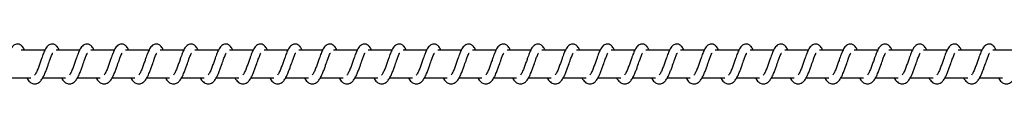
# Model space of a CAD drawing. Units: millimetres. Extents: x -15116 to 19057, y -3372 to 6296.
# Drawn here: x 15138 to 15493, y 4288 to 4302 of the extents above; entities that cross this region are included whole.
import ezdxf

# ---------------------------------------------------------------- set-up
doc = ezdxf.new("R2010")
doc.units = ezdxf.units.MM
doc.layers.add('Toestel 2D', color=7, linetype='Continuous', lineweight=20)

# ---------------------------------------------------------------- blocks, each defined once
blk = doc.blocks.new('VPL-02-0421H-30')
at = {"layer": 'Toestel 2D', "linetype": 'Continuous', "lineweight": 25}
for p, q in [((15146.79, 4300.2), (15138.29, 4300.2)), ((15159.29, 4300.2), (15150.8, 4300.2)), ((15171.8, 4300.2), (15163.31, 4300.2)), ((15184.31, 4300.2), (15175.82, 4300.2)), ((15196.81, 4300.2), (15188.32, 4300.2)), ((15209.32, 4300.2), (15200.83, 4300.2)), ((15221.83, 4300.2), (15213.34, 4300.2)), ((15234.33, 4300.2), (15225.84, 4300.2)), ((15246.84, 4300.2), (15238.35, 4300.2)), ((15259.35, 4300.2), (15250.85, 4300.2)), ((15271.85, 4300.2), (15263.36, 4300.2)), ((15284.36, 4300.2), (15275.87, 4300.2)), ((15296.87, 4300.2), (15288.37, 4300.2)), ((15309.37, 4300.2), (15300.88, 4300.2)), ((15321.88, 4300.2), (15313.39, 4300.2)), ((15334.39, 4300.2), (15325.89, 4300.2)), ((15346.89, 4300.2), (15338.4, 4300.2)), ((15359.4, 4300.2), (15350.91, 4300.2)), ((15371.91, 4300.2), (15363.41, 4300.2)), ((15384.41, 4300.2), (15375.92, 4300.2)), ((15396.92, 4300.2), (15388.43, 4300.2)), ((15409.43, 4300.2), (15400.93, 4300.2)), ((15421.93, 4300.2), (15413.44, 4300.2)), ((15434.44, 4300.2), (15425.95, 4300.2)), ((15446.95, 4300.2), (15438.45, 4300.2)), ((15459.45, 4300.2), (15450.96, 4300.2)), ((15471.96, 4300.2), (15463.47, 4300.2)), ((15484.47, 4300.2), (15475.97, 4300.2)), ((15496.97, 4300.2), (15488.48, 4300.2)), ((15133.49, 4290.2), (15141.71, 4290.2)), ((15146, 4290.2), (15154.22, 4290.2)), ((15158.51, 4290.2), (15166.73, 4290.2)), ((15171.01, 4290.2), (15179.23, 4290.2)), ((15183.52, 4290.2), (15191.74, 4290.2)), ((15196.03, 4290.2), (15204.25, 4290.2)), ((15208.53, 4290.2), (15216.75, 4290.2)), ((15221.04, 4290.2), (15229.26, 4290.2)), ((15233.55, 4290.2), (15241.77, 4290.2)), ((15246.05, 4290.2), (15254.27, 4290.2)), ((15258.56, 4290.2), (15266.78, 4290.2)), ((15271.07, 4290.2), (15279.29, 4290.2)), ((15283.57, 4290.2), (15291.79, 4290.2)), ((15296.08, 4290.2), (15304.3, 4290.2)), ((15308.59, 4290.2), (15316.81, 4290.2)), ((15321.09, 4290.2), (15329.31, 4290.2)), ((15333.6, 4290.2), (15341.82, 4290.2)), ((15346.11, 4290.2), (15354.33, 4290.2)), ((15358.61, 4290.2), (15366.83, 4290.2)), ((15371.12, 4290.2), (15379.34, 4290.2)), ((15383.63, 4290.2), (15391.85, 4290.2)), ((15396.13, 4290.2), (15404.35, 4290.2)), ((15408.64, 4290.2), (15416.86, 4290.2)), ((15421.14, 4290.2), (15429.37, 4290.2)), ((15433.65, 4290.2), (15441.87, 4290.2)), ((15446.16, 4290.2), (15454.38, 4290.2)), ((15458.67, 4290.2), (15466.89, 4290.2)), ((15471.17, 4290.2), (15479.39, 4290.2)), ((15483.68, 4290.2), (15491.9, 4290.2))]:
    blk.add_line(p, q, dxfattribs=at)
for points, knots in [([(15139.45, 4300.2), (15139.34, 4300.43), (15139.1, 4300.93), (15138.69, 4301.53), (15137.95, 4302.18), (15137.2, 4302.42), (15136.45, 4302.39), (15135.83, 4302.15), (15135.01, 4301.5), (15134.34, 4300.42), (15133.71, 4298.92), (15133.25, 4297.63), (15132.83, 4296.45), (15132.32, 4295.03), (15131.8, 4293.52), (15131.19, 4292.11), (15130.79, 4291.48), (15130.59, 4291.16)], [0, 0, 0, 0, 0.0452407, 0.0972758, 0.1626956, 0.2271743, 0.264682, 0.310333, 0.3630596, 0.4836288, 0.5813795, 0.6284708, 0.6887469, 0.7598554, 0.8349629, 0.9162734, 1, 1, 1, 1]), ([(15151.96, 4300.2), (15151.85, 4300.43), (15151.61, 4300.93), (15151.2, 4301.53), (15150.45, 4302.18), (15149.71, 4302.42), (15148.95, 4302.39), (15148.33, 4302.15), (15147.52, 4301.5), (15146.85, 4300.42), (15146.21, 4298.92), (15145.76, 4297.63), (15145.33, 4296.45), (15144.83, 4295.03), (15144.31, 4293.52), (15143.7, 4292.11), (15143.3, 4291.48), (15143.09, 4291.16)], [0, 0, 0, 0, 0.0452423, 0.0972793, 0.1627015, 0.2271743, 0.2646833, 0.3103442, 0.3630644, 0.483646, 0.5813943, 0.6284873, 0.6887655, 0.7598767, 0.834987, 0.9163004, 1, 1, 1, 1]), ([(15164.46, 4300.2), (15164.35, 4300.43), (15164.12, 4300.93), (15163.71, 4301.53), (15162.96, 4302.18), (15162.21, 4302.42), (15161.46, 4302.39), (15160.84, 4302.15), (15160.02, 4301.5), (15159.36, 4300.42), (15158.72, 4298.92), (15158.27, 4297.63), (15157.84, 4296.45), (15157.34, 4295.03), (15156.82, 4293.52), (15156.2, 4292.11), (15155.8, 4291.48), (15155.6, 4291.16)], [0, 0, 0, 0, 0.045205, 0.097284, 0.162706, 0.227179, 0.264687, 0.31034, 0.363068, 0.483616, 0.581393, 0.628486, 0.688764, 0.759875, 0.834982, 0.916301, 1, 1, 1, 1]), ([(15176.97, 4300.2), (15176.86, 4300.43), (15176.63, 4300.93), (15176.21, 4301.53), (15175.47, 4302.18), (15174.72, 4302.42), (15173.97, 4302.39), (15173.35, 4302.15), (15172.53, 4301.5), (15171.86, 4300.42), (15171.23, 4298.92), (15170.77, 4297.63), (15170.35, 4296.45), (15169.84, 4295.03), (15169.32, 4293.52), (15168.71, 4292.11), (15168.31, 4291.48), (15168.11, 4291.16)], [0, 0, 0, 0, 0.045212, 0.097282, 0.162704, 0.227129, 0.264698, 0.310351, 0.363079, 0.483617, 0.5814, 0.628492, 0.688739, 0.759879, 0.834988, 0.916301, 1, 1, 1, 1]), ([(15189.47, 4300.2), (15189.37, 4300.43), (15189.13, 4300.93), (15188.72, 4301.53), (15187.97, 4302.18), (15187.23, 4302.42), (15186.47, 4302.39), (15185.85, 4302.15), (15185.04, 4301.5), (15184.37, 4300.42), (15183.74, 4298.92), (15183.28, 4297.63), (15182.86, 4296.45), (15182.35, 4295.03), (15181.83, 4293.52), (15181.22, 4292.11), (15180.82, 4291.48), (15180.61, 4291.16)], [0, 0, 0, 0, 0.045212, 0.097283, 0.162705, 0.227122, 0.264691, 0.310352, 0.363072, 0.48362, 0.581367, 0.628488, 0.688737, 0.759878, 0.834988, 0.916301, 1, 1, 1, 1]), ([(15201.98, 4300.2), (15201.87, 4300.43), (15201.64, 4300.93), (15201.23, 4301.53), (15200.48, 4302.18), (15199.74, 4302.42), (15198.98, 4302.39), (15198.36, 4302.15), (15197.55, 4301.49), (15196.87, 4300.42), (15196.24, 4298.92), (15195.78, 4297.63), (15195.36, 4296.45), (15194.86, 4295.03), (15194.34, 4293.52), (15193.72, 4292.11), (15193.32, 4291.48), (15193.12, 4291.16)], [0, 0, 0, 0, 0.045212, 0.097291, 0.162713, 0.22713, 0.2647, 0.310353, 0.363035, 0.483617, 0.581365, 0.628485, 0.688734, 0.759845, 0.834982, 0.916301, 1, 1, 1, 1]), ([(15214.49, 4300.2), (15214.38, 4300.43), (15214.15, 4300.93), (15213.73, 4301.53), (15212.99, 4302.18), (15212.24, 4302.42), (15211.49, 4302.39), (15210.86, 4302.15), (15210.05, 4301.49), (15209.38, 4300.42), (15208.75, 4298.92), (15208.29, 4297.63), (15207.87, 4296.45), (15207.36, 4295.03), (15206.84, 4293.52), (15206.23, 4292.11), (15205.83, 4291.48), (15205.63, 4291.16)], [0, 0, 0, 0, 0.045213, 0.097284, 0.162706, 0.227132, 0.264702, 0.310355, 0.363038, 0.483612, 0.581367, 0.628488, 0.688735, 0.759847, 0.834986, 0.9163, 1, 1, 1, 1]), ([(15226.99, 4300.2), (15226.89, 4300.43), (15226.65, 4300.93), (15226.24, 4301.53), (15225.49, 4302.18), (15224.75, 4302.42), (15223.99, 4302.39), (15223.37, 4302.15), (15222.56, 4301.49), (15221.89, 4300.42), (15221.25, 4298.92), (15220.8, 4297.63), (15220.37, 4296.45), (15219.87, 4295.03), (15219.35, 4293.52), (15218.74, 4292.11), (15218.34, 4291.48), (15218.13, 4291.16)], [0, 0, 0, 0, 0.045206, 0.0972856, 0.1627086, 0.2271266, 0.2646362, 0.3103534, 0.3630283, 0.4836115, 0.5813611, 0.6284824, 0.6887325, 0.7598447, 0.8349848, 0.9162993, 1, 1, 1, 1]), ([(15239.5, 4300.2), (15239.39, 4300.43), (15239.16, 4300.93), (15238.75, 4301.53), (15238, 4302.18), (15237.26, 4302.42), (15236.5, 4302.39), (15235.88, 4302.15), (15235.07, 4301.49), (15234.39, 4300.42), (15233.76, 4298.92), (15233.31, 4297.63), (15232.88, 4296.45), (15232.38, 4295.03), (15231.85, 4293.52), (15231.24, 4292.11), (15230.84, 4291.48), (15230.64, 4291.16)], [0, 0, 0, 0, 0.045213, 0.097283, 0.162714, 0.227131, 0.26464, 0.310349, 0.363031, 0.483613, 0.581362, 0.628455, 0.688733, 0.759844, 0.834981, 0.9163, 1, 1, 1, 1]), ([(15252.01, 4300.2), (15251.9, 4300.43), (15251.67, 4300.93), (15251.25, 4301.53), (15250.51, 4302.18), (15249.76, 4302.42), (15249.01, 4302.39), (15248.38, 4302.15), (15247.57, 4301.49), (15246.9, 4300.42), (15246.27, 4298.92), (15245.81, 4297.63), (15245.39, 4296.45), (15244.88, 4295.03), (15244.36, 4293.52), (15243.75, 4292.11), (15243.35, 4291.48), (15243.15, 4291.16)], [0, 0, 0, 0, 0.045213, 0.0972841, 0.1627068, 0.2271329, 0.2646423, 0.3103511, 0.3630342, 0.4836088, 0.581364, 0.6284574, 0.6887338, 0.7598456, 0.8349855, 0.9162997, 1, 1, 1, 1]), ([(15264.51, 4300.2), (15264.41, 4300.43), (15264.17, 4300.93), (15263.76, 4301.53), (15263.01, 4302.18), (15262.27, 4302.42), (15261.51, 4302.39), (15260.89, 4302.15), (15260.08, 4301.49), (15259.41, 4300.42), (15258.77, 4298.92), (15258.32, 4297.63), (15257.89, 4296.45), (15257.39, 4295.03), (15256.87, 4293.52), (15256.25, 4292.11), (15255.85, 4291.48), (15255.65, 4291.16)], [0, 0, 0, 0, 0.045206, 0.097285, 0.162707, 0.227124, 0.264634, 0.31035, 0.363025, 0.483607, 0.581356, 0.628449, 0.688727, 0.759839, 0.834978, 0.916292, 1, 1, 1, 1]), ([(15277.02, 4300.2), (15276.91, 4300.43), (15276.68, 4300.93), (15276.26, 4301.53), (15275.52, 4302.18), (15274.77, 4302.42), (15274.02, 4302.39), (15273.4, 4302.15), (15272.58, 4301.49), (15271.91, 4300.42), (15271.28, 4298.92), (15270.83, 4297.63), (15270.4, 4296.45), (15269.9, 4295.03), (15269.37, 4293.52), (15268.76, 4292.11), (15268.36, 4291.48), (15268.16, 4291.16)], [0, 0, 0, 0, 0.045241, 0.09731, 0.162739, 0.227154, 0.264662, 0.310369, 0.36305, 0.483629, 0.581374, 0.628466, 0.688742, 0.759852, 0.834986, 0.916303, 1, 1, 1, 1]), ([(15289.53, 4300.2), (15289.42, 4300.43), (15289.18, 4300.93), (15288.77, 4301.53), (15288.03, 4302.18), (15287.28, 4302.42), (15286.53, 4302.39), (15285.9, 4302.15), (15285.09, 4301.49), (15284.42, 4300.42), (15283.79, 4298.92), (15283.33, 4297.63), (15282.91, 4296.45), (15282.4, 4295.03), (15281.88, 4293.52), (15281.27, 4292.11), (15280.87, 4291.48), (15280.66, 4291.16)], [0, 0, 0, 0, 0.045241, 0.09731, 0.162683, 0.227163, 0.264671, 0.310378, 0.363059, 0.483629, 0.581375, 0.628467, 0.688743, 0.759853, 0.834961, 0.916303, 1, 1, 1, 1]), ([(15302.03, 4300.2), (15301.93, 4300.43), (15301.69, 4300.93), (15301.28, 4301.53), (15300.53, 4302.18), (15299.79, 4302.42), (15299.03, 4302.39), (15298.41, 4302.15), (15297.6, 4301.49), (15296.93, 4300.42), (15296.29, 4298.92), (15295.84, 4297.63), (15295.41, 4296.45), (15294.91, 4295.03), (15294.39, 4293.52), (15293.77, 4292.11), (15293.37, 4291.48), (15293.17, 4291.16)], [0, 0, 0, 0, 0.045233, 0.097276, 0.162695, 0.227164, 0.264671, 0.310386, 0.363057, 0.483633, 0.581376, 0.628467, 0.688742, 0.75985, 0.834956, 0.916296, 1, 1, 1, 1]), ([(15314.54, 4300.2), (15314.43, 4300.43), (15314.2, 4300.93), (15313.79, 4301.53), (15313.04, 4302.18), (15312.29, 4302.42), (15311.54, 4302.39), (15310.92, 4302.15), (15310.1, 4301.49), (15309.43, 4300.42), (15308.8, 4298.92), (15308.35, 4297.63), (15307.92, 4296.45), (15307.42, 4295.03), (15306.9, 4293.52), (15306.28, 4292.11), (15305.88, 4291.48), (15305.68, 4291.16)], [0, 0, 0, 0, 0.04524, 0.097274, 0.162693, 0.227171, 0.264678, 0.310385, 0.363065, 0.483632, 0.581382, 0.628472, 0.688748, 0.759855, 0.834959, 0.916305, 1, 1, 1, 1]), ([(15327.05, 4300.2), (15326.94, 4300.43), (15326.7, 4300.93), (15326.29, 4301.53), (15325.55, 4302.18), (15324.8, 4302.42), (15324.05, 4302.39), (15323.42, 4302.15), (15322.61, 4301.49), (15321.94, 4300.42), (15321.31, 4298.92), (15320.85, 4297.63), (15320.43, 4296.45), (15319.92, 4295.03), (15319.4, 4293.52), (15318.79, 4292.11), (15318.39, 4291.48), (15318.18, 4291.16)], [0, 0, 0, 0, 0.04524, 0.097275, 0.162695, 0.227173, 0.264681, 0.310387, 0.363068, 0.483636, 0.581381, 0.628472, 0.688748, 0.759856, 0.834963, 0.916304, 1, 1, 1, 1]), ([(15339.55, 4300.2), (15339.45, 4300.43), (15339.21, 4300.93), (15338.8, 4301.53), (15338.05, 4302.18), (15337.31, 4302.42), (15336.55, 4302.39), (15335.93, 4302.15), (15335.12, 4301.49), (15334.45, 4300.42), (15333.81, 4298.92), (15333.36, 4297.63), (15332.93, 4296.45), (15332.43, 4295.03), (15331.91, 4293.52), (15331.29, 4292.11), (15330.89, 4291.48), (15330.69, 4291.16)], [0, 0, 0, 0, 0.045233, 0.097276, 0.162695, 0.227164, 0.264671, 0.310386, 0.363057, 0.483633, 0.581376, 0.628467, 0.688742, 0.75985, 0.834956, 0.916296, 1, 1, 1, 1]), ([(15352.06, 4300.2), (15351.95, 4300.43), (15351.72, 4300.93), (15351.31, 4301.53), (15350.56, 4302.18), (15349.81, 4302.42), (15349.06, 4302.39), (15348.44, 4302.15), (15347.62, 4301.5), (15346.95, 4300.42), (15346.32, 4298.92), (15345.87, 4297.63), (15345.44, 4296.45), (15344.93, 4295.03), (15344.42, 4293.52), (15343.8, 4292.11), (15343.4, 4291.48), (15343.2, 4291.16)], [0, 0, 0, 0, 0.045241, 0.097275, 0.162695, 0.227174, 0.264681, 0.310332, 0.363058, 0.483627, 0.581378, 0.628469, 0.688745, 0.759853, 0.834957, 0.916304, 1, 1, 1, 1]), ([(15364.57, 4300.2), (15364.46, 4300.43), (15364.22, 4300.93), (15363.81, 4301.53), (15363.07, 4302.18), (15362.32, 4302.42), (15361.57, 4302.39), (15360.94, 4302.15), (15360.13, 4301.5), (15359.46, 4300.42), (15358.82, 4298.92), (15358.37, 4297.63), (15357.95, 4296.45), (15357.44, 4295.03), (15356.92, 4293.52), (15356.31, 4292.11), (15355.91, 4291.48), (15355.7, 4291.16)], [0, 0, 0, 0, 0.045241, 0.097276, 0.162697, 0.227167, 0.264675, 0.310335, 0.363054, 0.483631, 0.581377, 0.628468, 0.688745, 0.759854, 0.834962, 0.916273, 1, 1, 1, 1]), ([(15377.07, 4300.2), (15376.96, 4300.43), (15376.73, 4300.93), (15376.32, 4301.53), (15375.57, 4302.18), (15374.83, 4302.42), (15374.07, 4302.39), (15373.45, 4302.15), (15372.63, 4301.5), (15371.97, 4300.42), (15371.33, 4298.92), (15370.88, 4297.63), (15370.45, 4296.45), (15369.95, 4295.03), (15369.43, 4293.52), (15368.81, 4292.11), (15368.42, 4291.48), (15368.21, 4291.16)], [0, 0, 0, 0, 0.045235, 0.09728, 0.162701, 0.227173, 0.264682, 0.310342, 0.363062, 0.483643, 0.58139, 0.628483, 0.68876, 0.759871, 0.83498, 0.916293, 1, 1, 1, 1]), ([(15389.58, 4300.2), (15389.47, 4300.43), (15389.24, 4300.93), (15388.82, 4301.53), (15388.08, 4302.18), (15387.34, 4302.42), (15386.58, 4302.39), (15385.96, 4302.15), (15385.14, 4301.5), (15384.47, 4300.42), (15383.84, 4298.92), (15383.38, 4297.63), (15382.96, 4296.45), (15382.45, 4295.03), (15381.94, 4293.52), (15381.32, 4292.11), (15380.92, 4291.48), (15380.72, 4291.16)], [0, 0, 0, 0, 0.045212, 0.097282, 0.162704, 0.227128, 0.264698, 0.31035, 0.363078, 0.483616, 0.581398, 0.628491, 0.68874, 0.759879, 0.834989, 0.916301, 1, 1, 1, 1]), ([(15402.09, 4300.2), (15401.98, 4300.43), (15401.75, 4300.93), (15401.33, 4301.53), (15400.59, 4302.18), (15399.84, 4302.42), (15399.09, 4302.39), (15398.46, 4302.15), (15397.65, 4301.5), (15396.98, 4300.42), (15396.35, 4298.92), (15395.89, 4297.63), (15395.47, 4296.45), (15394.96, 4295.03), (15394.44, 4293.52), (15393.83, 4292.11), (15393.43, 4291.48), (15393.23, 4291.16)], [0, 0, 0, 0, 0.045212, 0.097283, 0.162705, 0.227122, 0.264691, 0.310352, 0.363072, 0.48362, 0.581367, 0.628488, 0.688737, 0.759878, 0.834988, 0.916301, 1, 1, 1, 1]), ([(15414.59, 4300.2), (15414.48, 4300.43), (15414.25, 4300.93), (15413.84, 4301.53), (15413.09, 4302.18), (15412.35, 4302.42), (15411.59, 4302.39), (15410.97, 4302.15), (15410.15, 4301.5), (15409.49, 4300.42), (15408.85, 4298.92), (15408.4, 4297.63), (15407.97, 4296.45), (15407.47, 4295.03), (15406.95, 4293.52), (15406.33, 4292.11), (15405.93, 4291.48), (15405.73, 4291.16)], [0, 0, 0, 0, 0.045205, 0.097283, 0.162704, 0.227121, 0.26469, 0.310342, 0.36307, 0.483617, 0.581364, 0.628484, 0.688732, 0.759843, 0.834981, 0.916293, 1, 1, 1, 1]), ([(15427.1, 4300.2), (15426.99, 4300.43), (15426.76, 4300.93), (15426.34, 4301.53), (15425.6, 4302.18), (15424.85, 4302.42), (15424.1, 4302.39), (15423.48, 4302.15), (15422.66, 4301.49), (15421.99, 4300.42), (15421.36, 4298.92), (15420.9, 4297.63), (15420.48, 4296.45), (15419.98, 4295.03), (15419.45, 4293.52), (15418.84, 4292.11), (15418.44, 4291.48), (15418.24, 4291.16)], [0, 0, 0, 0, 0.045213, 0.097283, 0.162706, 0.227131, 0.264701, 0.310354, 0.363037, 0.483611, 0.581365, 0.628486, 0.688736, 0.759847, 0.834987, 0.9163, 1, 1, 1, 1]), ([(15439.61, 4300.2), (15439.5, 4300.43), (15439.26, 4300.93), (15438.85, 4301.53), (15438.11, 4302.18), (15437.36, 4302.42), (15436.61, 4302.39), (15435.98, 4302.15), (15435.17, 4301.49), (15434.5, 4300.42), (15433.87, 4298.92), (15433.41, 4297.63), (15432.99, 4296.45), (15432.48, 4295.03), (15431.96, 4293.52), (15431.35, 4292.11), (15430.95, 4291.48), (15430.74, 4291.16)], [0, 0, 0, 0, 0.045213, 0.097285, 0.162708, 0.227126, 0.264635, 0.310353, 0.363028, 0.483611, 0.581361, 0.628482, 0.688732, 0.759844, 0.834985, 0.916299, 1, 1, 1, 1]), ([(15452.11, 4300.2), (15452, 4300.43), (15451.77, 4300.93), (15451.36, 4301.53), (15450.61, 4302.18), (15449.87, 4302.42), (15449.11, 4302.39), (15448.49, 4302.15), (15447.68, 4301.49), (15447.01, 4300.42), (15446.37, 4298.92), (15445.92, 4297.63), (15445.49, 4296.45), (15444.99, 4295.03), (15444.47, 4293.52), (15443.85, 4292.11), (15443.45, 4291.48), (15443.25, 4291.16)], [0, 0, 0, 0, 0.045206, 0.097285, 0.162707, 0.227124, 0.264634, 0.310342, 0.363025, 0.483607, 0.581356, 0.628449, 0.688727, 0.759839, 0.834978, 0.916292, 1, 1, 1, 1]), ([(15464.62, 4300.2), (15464.51, 4300.43), (15464.28, 4300.93), (15463.86, 4301.53), (15463.12, 4302.18), (15462.37, 4302.42), (15461.62, 4302.39), (15461, 4302.15), (15460.18, 4301.49), (15459.51, 4300.42), (15458.88, 4298.92), (15458.43, 4297.63), (15458, 4296.45), (15457.5, 4295.03), (15456.97, 4293.52), (15456.36, 4292.11), (15455.96, 4291.48), (15455.76, 4291.16)], [0, 0, 0, 0, 0.045213, 0.097284, 0.162706, 0.227132, 0.264642, 0.31035, 0.363033, 0.483608, 0.581363, 0.628456, 0.688735, 0.759846, 0.834986, 0.9163, 1, 1, 1, 1]), ([(15477.13, 4300.2), (15477.02, 4300.43), (15476.78, 4300.93), (15476.37, 4301.53), (15475.63, 4302.18), (15474.88, 4302.42), (15474.13, 4302.39), (15473.5, 4302.15), (15472.69, 4301.49), (15472.02, 4300.42), (15471.38, 4298.92), (15470.93, 4297.63), (15470.51, 4296.45), (15470, 4295.03), (15469.48, 4293.52), (15468.87, 4292.11), (15468.47, 4291.48), (15468.26, 4291.16)], [0, 0, 0, 0, 0.045213, 0.097284, 0.162707, 0.227125, 0.264635, 0.310352, 0.363027, 0.48361, 0.58136, 0.628453, 0.688733, 0.759845, 0.834985, 0.916299, 1, 1, 1, 1]), ([(15489.63, 4300.2), (15489.52, 4300.43), (15489.29, 4300.93), (15488.88, 4301.53), (15488.13, 4302.18), (15487.39, 4302.42), (15486.63, 4302.39), (15486.01, 4302.15), (15485.2, 4301.49), (15484.53, 4300.42), (15483.89, 4298.92), (15483.44, 4297.63), (15483.01, 4296.45), (15482.51, 4295.03), (15481.99, 4293.52), (15481.37, 4292.11), (15480.97, 4291.48), (15480.77, 4291.16)], [0, 0, 0, 0, 0.045206, 0.097285, 0.162707, 0.227125, 0.264634, 0.310343, 0.363026, 0.483608, 0.581357, 0.62845, 0.688729, 0.759841, 0.83498, 0.9163, 1, 1, 1, 1]), ([(15140.26, 4290.2), (15140.34, 4290.05), (15140.73, 4289.31), (15141.59, 4288.38), (15142.72, 4287.97), (15143.44, 4288.01), (15143.95, 4288.13), (15144.68, 4288.48), (15145.69, 4289.51), (15146.22, 4290.52), (15146.93, 4292.01), (15147.45, 4293.45), (15148.03, 4295.08), (15148.64, 4296.78), (15149.14, 4298.17), (15149.47, 4298.89), (15149.59, 4299.08), (15149.63, 4299.15)], [0, 0, 0, 0, 0.027634, 0.139816, 0.239615, 0.262494, 0.301923, 0.357501, 0.426797, 0.519906, 0.603363, 0.674429, 0.737078, 0.84032, 0.920081, 0.973241, 1, 1, 1, 1]), ([(15152.77, 4290.2), (15152.85, 4290.05), (15153.24, 4289.31), (15154.1, 4288.38), (15155.23, 4287.97), (15155.95, 4288.01), (15156.46, 4288.13), (15157.19, 4288.48), (15158.19, 4289.51), (15158.72, 4290.52), (15159.44, 4292.01), (15159.96, 4293.45), (15160.54, 4295.08), (15161.15, 4296.78), (15161.64, 4298.17), (15161.97, 4298.89), (15162.09, 4299.08), (15162.13, 4299.15)], [0, 0, 0, 0, 0.0276343, 0.1398166, 0.239616, 0.2624946, 0.3019237, 0.3575022, 0.426798, 0.5199071, 0.6033644, 0.6744272, 0.7370773, 0.8403192, 0.9200813, 0.973241, 1, 1, 1, 1]), ([(15165.28, 4290.2), (15165.36, 4290.05), (15165.75, 4289.31), (15166.6, 4288.38), (15167.73, 4287.97), (15168.45, 4288.01), (15168.97, 4288.13), (15169.7, 4288.48), (15170.7, 4289.51), (15171.23, 4290.52), (15171.95, 4292.01), (15172.47, 4293.45), (15173.05, 4295.08), (15173.65, 4296.78), (15174.15, 4298.17), (15174.48, 4298.89), (15174.6, 4299.08), (15174.64, 4299.15)], [0, 0, 0, 0, 0.027634, 0.139815, 0.239622, 0.2625, 0.301929, 0.357507, 0.426795, 0.519904, 0.603365, 0.674427, 0.737076, 0.840317, 0.920072, 0.973231, 1, 1, 1, 1]), ([(15177.78, 4290.2), (15177.86, 4290.05), (15178.25, 4289.3), (15179.11, 4288.39), (15180.24, 4287.97), (15180.96, 4288.01), (15181.47, 4288.13), (15182.2, 4288.48), (15183.2, 4289.51), (15183.74, 4290.52), (15184.45, 4292.01), (15184.97, 4293.45), (15185.55, 4295.08), (15186.16, 4296.78), (15186.66, 4298.17), (15186.99, 4298.89), (15187.11, 4299.08), (15187.15, 4299.15)], [0, 0, 0, 0, 0.027634, 0.13986, 0.239607, 0.262539, 0.301916, 0.357495, 0.426791, 0.519934, 0.603359, 0.674426, 0.737075, 0.840318, 0.920081, 0.973241, 1, 1, 1, 1]), ([(15190.29, 4290.2), (15190.37, 4290.05), (15190.76, 4289.3), (15191.62, 4288.39), (15192.75, 4287.97), (15193.47, 4288.01), (15193.98, 4288.13), (15194.71, 4288.48), (15195.71, 4289.51), (15196.25, 4290.52), (15196.96, 4292.01), (15197.48, 4293.45), (15198.06, 4295.08), (15198.67, 4296.78), (15199.16, 4298.17), (15199.49, 4298.89), (15199.61, 4299.08), (15199.65, 4299.15)], [0, 0, 0, 0, 0.027635, 0.139861, 0.239607, 0.262539, 0.301916, 0.357495, 0.426792, 0.519935, 0.603361, 0.674424, 0.737075, 0.840318, 0.920081, 0.973241, 1, 1, 1, 1]), ([(15202.8, 4290.2), (15202.88, 4290.05), (15203.26, 4289.3), (15204.13, 4288.39), (15205.25, 4287.97), (15205.98, 4288.01), (15206.49, 4288.13), (15207.22, 4288.48), (15208.22, 4289.51), (15208.75, 4290.52), (15209.47, 4292.01), (15209.99, 4293.45), (15210.56, 4295.08), (15211.17, 4296.78), (15211.67, 4298.17), (15212, 4298.89), (15212.12, 4299.08), (15212.16, 4299.15)], [0, 0, 0, 0, 0.027601, 0.139829, 0.239586, 0.26251, 0.301896, 0.357476, 0.426768, 0.519912, 0.603345, 0.67441, 0.737061, 0.840306, 0.920064, 0.973249, 1, 1, 1, 1]), ([(15215.31, 4290.2), (15215.38, 4290.05), (15215.77, 4289.3), (15216.63, 4288.39), (15217.76, 4287.97), (15218.48, 4288.01), (15218.99, 4288.13), (15219.72, 4288.48), (15220.72, 4289.51), (15221.26, 4290.52), (15221.97, 4292.01), (15222.49, 4293.45), (15223.07, 4295.08), (15223.68, 4296.78), (15224.17, 4298.17), (15224.51, 4298.89), (15224.63, 4299.08), (15224.67, 4299.15)], [0, 0, 0, 0, 0.027601, 0.139831, 0.23958, 0.262512, 0.301891, 0.357471, 0.426769, 0.519915, 0.603343, 0.674411, 0.737063, 0.840309, 0.920074, 0.973259, 1, 1, 1, 1]), ([(15227.81, 4290.2), (15227.89, 4290.05), (15228.28, 4289.3), (15229.14, 4288.39), (15230.27, 4287.97), (15230.99, 4288.01), (15231.5, 4288.13), (15232.23, 4288.48), (15233.23, 4289.51), (15233.77, 4290.52), (15234.48, 4292.01), (15235, 4293.45), (15235.58, 4295.08), (15236.19, 4296.78), (15236.68, 4298.17), (15237.02, 4298.89), (15237.14, 4299.08), (15237.18, 4299.15)], [0, 0, 0, 0, 0.027601, 0.139828, 0.23963, 0.262509, 0.301887, 0.357467, 0.426758, 0.519909, 0.603336, 0.6744, 0.737052, 0.840298, 0.920056, 0.97324, 1, 1, 1, 1]), ([(15240.32, 4290.2), (15240.4, 4290.05), (15240.78, 4289.3), (15241.65, 4288.39), (15242.78, 4287.97), (15243.49, 4288.01), (15244.01, 4288.13), (15244.74, 4288.48), (15245.74, 4289.51), (15246.27, 4290.52), (15246.99, 4292.01), (15247.51, 4293.45), (15248.08, 4295.08), (15248.69, 4296.78), (15249.19, 4298.17), (15249.52, 4298.89), (15249.64, 4299.08), (15249.68, 4299.15)], [0, 0, 0, 0, 0.027601, 0.139827, 0.239635, 0.262505, 0.301891, 0.357523, 0.426763, 0.519905, 0.603336, 0.6744, 0.737049, 0.840292, 0.920049, 0.973241, 1, 1, 1, 1]), ([(15252.83, 4290.2), (15252.9, 4290.05), (15253.29, 4289.3), (15254.15, 4288.39), (15255.28, 4287.97), (15256, 4288.01), (15256.51, 4288.13), (15257.25, 4288.48), (15258.24, 4289.51), (15258.78, 4290.52), (15259.49, 4292.01), (15260.01, 4293.45), (15260.59, 4295.08), (15261.2, 4296.78), (15261.69, 4298.17), (15262.03, 4298.89), (15262.15, 4299.08), (15262.19, 4299.15)], [0, 0, 0, 0, 0.027601, 0.139827, 0.239628, 0.262507, 0.301885, 0.357517, 0.426764, 0.519907, 0.603333, 0.6744, 0.73705, 0.840294, 0.920057, 0.973241, 1, 1, 1, 1]), ([(15265.33, 4290.2), (15265.41, 4290.05), (15265.8, 4289.3), (15266.66, 4288.39), (15267.79, 4287.97), (15268.51, 4288.01), (15269.02, 4288.13), (15269.75, 4288.48), (15270.75, 4289.51), (15271.29, 4290.52), (15272, 4292.01), (15272.52, 4293.45), (15273.1, 4295.09), (15273.71, 4296.78), (15274.2, 4298.17), (15274.53, 4298.89), (15274.65, 4299.08), (15274.69, 4299.15)], [0, 0, 0, 0, 0.027601, 0.139827, 0.239627, 0.262506, 0.301884, 0.357516, 0.426756, 0.519899, 0.60333, 0.674423, 0.737045, 0.84029, 0.920047, 0.973231, 1, 1, 1, 1]), ([(15277.84, 4290.2), (15277.91, 4290.05), (15278.3, 4289.3), (15279.17, 4288.39), (15280.29, 4287.97), (15281.01, 4288.01), (15281.52, 4288.13), (15282.26, 4288.48), (15283.26, 4289.51), (15283.79, 4290.52), (15284.5, 4292.01), (15285.03, 4293.45), (15285.6, 4295.09), (15286.21, 4296.78), (15286.71, 4298.17), (15287.04, 4298.89), (15287.16, 4299.08), (15287.2, 4299.15)], [0, 0, 0, 0, 0.0276, 0.139824, 0.239631, 0.2625, 0.301885, 0.357516, 0.426805, 0.519913, 0.603343, 0.674434, 0.737054, 0.840295, 0.92005, 0.973241, 1, 1, 1, 1]), ([(15290.34, 4290.2), (15290.42, 4290.05), (15290.81, 4289.31), (15291.67, 4288.38), (15292.8, 4287.97), (15293.52, 4288.01), (15294.03, 4288.13), (15294.76, 4288.48), (15295.76, 4289.51), (15296.3, 4290.52), (15297.01, 4292.01), (15297.54, 4293.45), (15298.11, 4295.09), (15298.72, 4296.78), (15299.22, 4298.17), (15299.55, 4298.89), (15299.67, 4299.08), (15299.71, 4299.15)], [0, 0, 0, 0, 0.027634, 0.139817, 0.239617, 0.262495, 0.301872, 0.357504, 0.4268, 0.519909, 0.603335, 0.67443, 0.737051, 0.840293, 0.920081, 0.973241, 1, 1, 1, 1]), ([(15302.85, 4290.2), (15302.93, 4290.05), (15303.32, 4289.31), (15304.18, 4288.38), (15305.31, 4287.97), (15306.03, 4288.01), (15306.54, 4288.13), (15307.27, 4288.48), (15308.27, 4289.51), (15308.8, 4290.52), (15309.52, 4292.01), (15310.04, 4293.45), (15310.62, 4295.09), (15311.23, 4296.78), (15311.72, 4298.17), (15312.05, 4298.89), (15312.17, 4299.08), (15312.21, 4299.15)], [0, 0, 0, 0, 0.027634, 0.139816, 0.239615, 0.262493, 0.301922, 0.3575, 0.42679, 0.519898, 0.60336, 0.674423, 0.737044, 0.840316, 0.920072, 0.973231, 1, 1, 1, 1]), ([(15315.36, 4290.2), (15315.44, 4290.05), (15315.83, 4289.31), (15316.68, 4288.38), (15317.81, 4287.97), (15318.53, 4288.01), (15319.05, 4288.13), (15319.78, 4288.48), (15320.78, 4289.51), (15321.31, 4290.52), (15322.03, 4292.01), (15322.55, 4293.45), (15323.13, 4295.08), (15323.73, 4296.78), (15324.23, 4298.17), (15324.56, 4298.89), (15324.68, 4299.08), (15324.72, 4299.15)], [0, 0, 0, 0, 0.027634, 0.139816, 0.239614, 0.262493, 0.30193, 0.357508, 0.426797, 0.519906, 0.603368, 0.67443, 0.737079, 0.84032, 0.920082, 0.973241, 1, 1, 1, 1]), ([(15327.86, 4290.2), (15327.94, 4290.05), (15328.33, 4289.31), (15329.19, 4288.38), (15330.32, 4287.97), (15331.04, 4288.01), (15331.55, 4288.13), (15332.28, 4288.48), (15333.28, 4289.51), (15333.82, 4290.52), (15334.53, 4292.01), (15335.05, 4293.45), (15335.63, 4295.08), (15336.24, 4296.78), (15336.74, 4298.17), (15337.07, 4298.89), (15337.19, 4299.08), (15337.23, 4299.15)], [0, 0, 0, 0, 0.027634, 0.139816, 0.239615, 0.262494, 0.301923, 0.357501, 0.426797, 0.519906, 0.603363, 0.674429, 0.737078, 0.84032, 0.920081, 0.973241, 1, 1, 1, 1]), ([(15340.37, 4290.2), (15340.45, 4290.05), (15340.84, 4289.31), (15341.7, 4288.38), (15342.83, 4287.97), (15343.55, 4288.01), (15344.06, 4288.13), (15344.79, 4288.48), (15345.79, 4289.51), (15346.32, 4290.52), (15347.04, 4292.01), (15347.56, 4293.45), (15348.14, 4295.08), (15348.75, 4296.78), (15349.24, 4298.17), (15349.57, 4298.89), (15349.69, 4299.08), (15349.73, 4299.15)], [0, 0, 0, 0, 0.027634, 0.139816, 0.239615, 0.262493, 0.301922, 0.3575, 0.426789, 0.519898, 0.60336, 0.674423, 0.737072, 0.840316, 0.920072, 0.973231, 1, 1, 1, 1]), ([(15352.88, 4290.2), (15352.95, 4290.05), (15353.35, 4289.31), (15354.2, 4288.38), (15355.33, 4287.97), (15356.05, 4288.01), (15356.57, 4288.13), (15357.3, 4288.48), (15358.3, 4289.51), (15358.83, 4290.52), (15359.55, 4292.01), (15360.07, 4293.45), (15360.64, 4295.08), (15361.25, 4296.78), (15361.75, 4298.17), (15362.08, 4298.89), (15362.2, 4299.08), (15362.24, 4299.15)], [0, 0, 0, 0, 0.027634, 0.139816, 0.239615, 0.262493, 0.301931, 0.357501, 0.426796, 0.519905, 0.603367, 0.67443, 0.737079, 0.84032, 0.920082, 0.973241, 1, 1, 1, 1]), ([(15365.38, 4290.2), (15365.46, 4290.05), (15365.85, 4289.31), (15366.71, 4288.38), (15367.84, 4287.97), (15368.56, 4288.01), (15369.07, 4288.13), (15369.8, 4288.48), (15370.8, 4289.51), (15371.34, 4290.52), (15372.05, 4292.01), (15372.57, 4293.45), (15373.15, 4295.08), (15373.76, 4296.78), (15374.26, 4298.17), (15374.59, 4298.89), (15374.71, 4299.08), (15374.75, 4299.15)], [0, 0, 0, 0, 0.027634, 0.139816, 0.239615, 0.262494, 0.301923, 0.357501, 0.426797, 0.519906, 0.603363, 0.674429, 0.737078, 0.84032, 0.920081, 0.973241, 1, 1, 1, 1]), ([(15377.89, 4290.2), (15377.97, 4290.05), (15378.36, 4289.3), (15379.22, 4288.38), (15380.35, 4287.97), (15381.07, 4288.01), (15381.58, 4288.13), (15382.31, 4288.48), (15383.31, 4289.51), (15383.84, 4290.52), (15384.56, 4292.01), (15385.08, 4293.45), (15385.66, 4295.08), (15386.26, 4296.78), (15386.76, 4298.17), (15387.09, 4298.89), (15387.21, 4299.08), (15387.25, 4299.15)], [0, 0, 0, 0, 0.027628, 0.139817, 0.239616, 0.262495, 0.301924, 0.357502, 0.426791, 0.5199, 0.603362, 0.674425, 0.737074, 0.840316, 0.920072, 0.973231, 1, 1, 1, 1]), ([(15390.4, 4290.2), (15390.47, 4290.05), (15390.87, 4289.3), (15391.73, 4288.39), (15392.85, 4287.97), (15393.57, 4288.01), (15394.08, 4288.13), (15394.82, 4288.48), (15395.82, 4289.51), (15396.35, 4290.52), (15397.07, 4292.01), (15397.59, 4293.45), (15398.16, 4295.08), (15398.77, 4296.78), (15399.27, 4298.17), (15399.6, 4298.89), (15399.72, 4299.08), (15399.76, 4299.15)], [0, 0, 0, 0, 0.027634, 0.13986, 0.239606, 0.262538, 0.301924, 0.357494, 0.426791, 0.5199, 0.603363, 0.674426, 0.737076, 0.840318, 0.920081, 0.973241, 1, 1, 1, 1]), ([(15402.9, 4290.2), (15402.98, 4290.05), (15403.37, 4289.3), (15404.23, 4288.39), (15405.36, 4287.97), (15406.08, 4288.01), (15406.59, 4288.13), (15407.32, 4288.48), (15408.32, 4289.51), (15408.86, 4290.52), (15409.57, 4292.01), (15410.09, 4293.45), (15410.67, 4295.08), (15411.28, 4296.78), (15411.78, 4298.17), (15412.11, 4298.89), (15412.23, 4299.08), (15412.27, 4299.15)], [0, 0, 0, 0, 0.027634, 0.13986, 0.239607, 0.262539, 0.301916, 0.357495, 0.426791, 0.519934, 0.603359, 0.674426, 0.737075, 0.840318, 0.920081, 0.973241, 1, 1, 1, 1]), ([(15415.41, 4290.2), (15415.49, 4290.05), (15415.88, 4289.3), (15416.74, 4288.39), (15417.86, 4287.97), (15418.59, 4288.01), (15419.1, 4288.13), (15419.83, 4288.48), (15420.83, 4289.51), (15421.37, 4290.52), (15422.08, 4292.01), (15422.6, 4293.45), (15423.18, 4295.08), (15423.78, 4296.78), (15424.28, 4298.17), (15424.61, 4298.89), (15424.73, 4299.08), (15424.77, 4299.15)], [0, 0, 0, 0, 0.027595, 0.139832, 0.239582, 0.262514, 0.301893, 0.357474, 0.426766, 0.519912, 0.603345, 0.674411, 0.737063, 0.840309, 0.920068, 0.97323, 1, 1, 1, 1]), ([(15427.92, 4290.2), (15427.99, 4290.05), (15428.38, 4289.3), (15429.25, 4288.39), (15430.37, 4287.97), (15431.09, 4288.01), (15431.6, 4288.13), (15432.34, 4288.48), (15433.34, 4289.51), (15433.87, 4290.52), (15434.59, 4292.01), (15435.11, 4293.45), (15435.68, 4295.08), (15436.29, 4296.78), (15436.79, 4298.17), (15437.12, 4298.89), (15437.24, 4299.08), (15437.28, 4299.15)], [0, 0, 0, 0, 0.027601, 0.13983, 0.239579, 0.262512, 0.30189, 0.35747, 0.426768, 0.519914, 0.603347, 0.674412, 0.737064, 0.840309, 0.920074, 0.973259, 1, 1, 1, 1]), ([(15440.42, 4290.2), (15440.5, 4290.05), (15440.89, 4289.3), (15441.75, 4288.39), (15442.88, 4287.97), (15443.6, 4288.01), (15444.11, 4288.13), (15444.84, 4288.48), (15445.84, 4289.51), (15446.38, 4290.52), (15447.09, 4292.01), (15447.61, 4293.45), (15448.19, 4295.08), (15448.8, 4296.78), (15449.29, 4298.17), (15449.63, 4298.89), (15449.75, 4299.08), (15449.79, 4299.15)], [0, 0, 0, 0, 0.027601, 0.13983, 0.239633, 0.262513, 0.301891, 0.357472, 0.42677, 0.519915, 0.603343, 0.674412, 0.737063, 0.840309, 0.920074, 0.973259, 1, 1, 1, 1]), ([(15452.93, 4290.2), (15453.01, 4290.05), (15453.4, 4289.3), (15454.26, 4288.39), (15455.39, 4287.97), (15456.11, 4288.01), (15456.62, 4288.13), (15457.35, 4288.48), (15458.35, 4289.51), (15458.89, 4290.52), (15459.6, 4292.01), (15460.12, 4293.45), (15460.7, 4295.08), (15461.3, 4296.78), (15461.8, 4298.17), (15462.13, 4298.89), (15462.25, 4299.08), (15462.29, 4299.15)], [0, 0, 0, 0, 0.027594, 0.139829, 0.239629, 0.262508, 0.301885, 0.357518, 0.426758, 0.519901, 0.603333, 0.674396, 0.737047, 0.84029, 0.920047, 0.973231, 1, 1, 1, 1]), ([(15465.44, 4290.2), (15465.51, 4290.05), (15465.9, 4289.3), (15466.76, 4288.39), (15467.89, 4287.97), (15468.61, 4288.01), (15469.12, 4288.13), (15469.86, 4288.48), (15470.85, 4289.51), (15471.39, 4290.52), (15472.1, 4292.01), (15472.63, 4293.45), (15473.2, 4295.08), (15473.81, 4296.78), (15474.31, 4298.17), (15474.64, 4298.89), (15474.76, 4299.08), (15474.8, 4299.15)], [0, 0, 0, 0, 0.027601, 0.139827, 0.239628, 0.262507, 0.301884, 0.357516, 0.426763, 0.519906, 0.603337, 0.674401, 0.737051, 0.840294, 0.920057, 0.973241, 1, 1, 1, 1]), ([(15477.94, 4290.2), (15478.02, 4290.05), (15478.41, 4289.3), (15479.27, 4288.39), (15480.4, 4287.97), (15481.12, 4288.01), (15481.63, 4288.13), (15482.36, 4288.48), (15483.36, 4289.51), (15483.9, 4290.52), (15484.61, 4292.01), (15485.13, 4293.45), (15485.71, 4295.08), (15486.32, 4296.78), (15486.81, 4298.17), (15487.15, 4298.89), (15487.27, 4299.08), (15487.31, 4299.15)], [0, 0, 0, 0, 0.027601, 0.139827, 0.239628, 0.262507, 0.301885, 0.357517, 0.426764, 0.519907, 0.603333, 0.6744, 0.73705, 0.840294, 0.920057, 0.973241, 1, 1, 1, 1]), ([(15490.45, 4290.2), (15490.53, 4290.05), (15490.92, 4289.3), (15491.78, 4288.39), (15492.91, 4287.97), (15493.63, 4288.01), (15494.14, 4288.13), (15494.87, 4288.48), (15495.87, 4289.51), (15496.41, 4290.52), (15497.12, 4292.01), (15497.64, 4293.45), (15498.21, 4295.09), (15498.82, 4296.78), (15499.32, 4298.17), (15499.65, 4298.89), (15499.77, 4299.08), (15499.81, 4299.15)], [0, 0, 0, 0, 0.0275944, 0.1398284, 0.2396291, 0.262508, 0.3018853, 0.3575176, 0.4267576, 0.5199008, 0.6033323, 0.6744256, 0.7370467, 0.8402899, 0.9200471, 0.9732308, 1, 1, 1, 1])]:
    blk.add_open_spline(points, degree=3, knots=knots, dxfattribs=at)

msp = doc.modelspace()

# ---------------------------------------------------------------- block references
msp.add_blockref('VPL-02-0421H-30', (0, 0))

doc.saveas('drawing.dxf')
